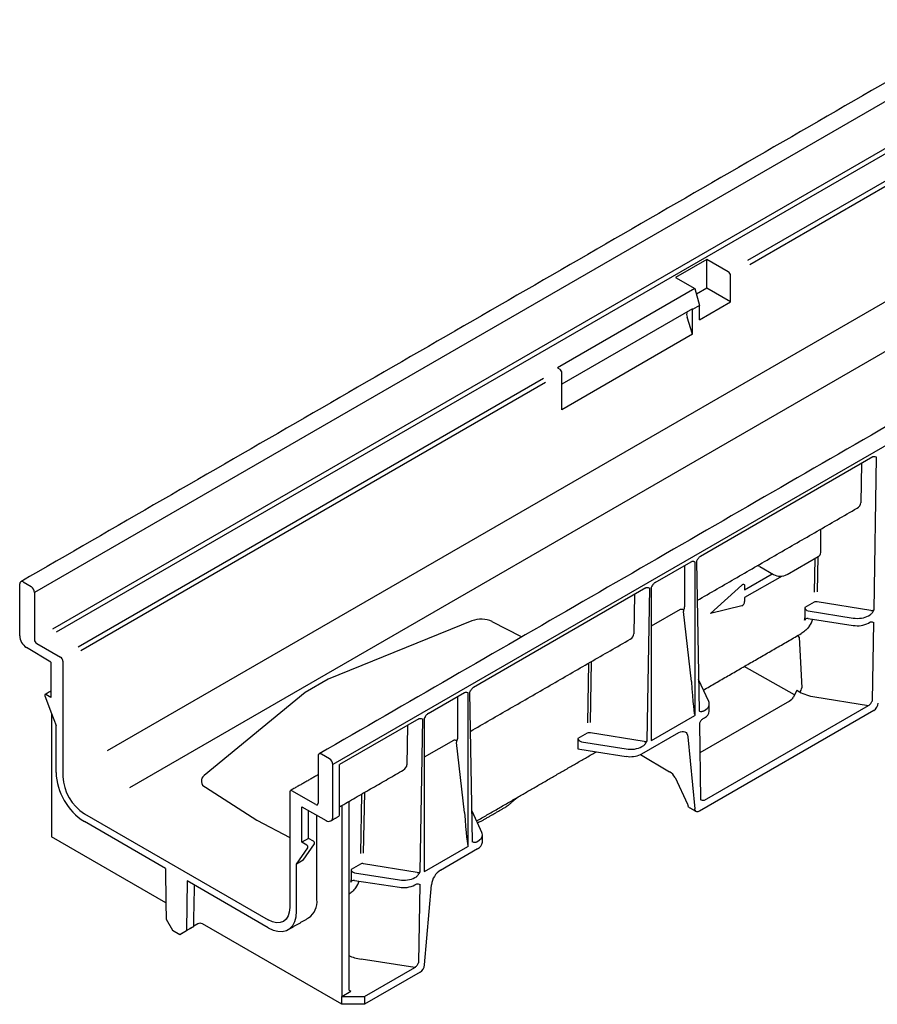
# Model space of a CAD drawing. Extents: x 88 to 2247, y -1646 to -134.
# Drawn here: x 1578 to 1765, y -946 to -731 of the extents above; entities that cross this region are included whole.
import ezdxf

# ---------------------------------------------------------------- set-up
doc = ezdxf.new("R2010")
doc.units = 0
doc.header["$LTSCALE"] = 7
doc.header["$MEASUREMENT"] = 0
doc.layers.add('DUENN-18', color=94, linetype='CONTINUOUS')
doc.layers.add('SICHTBAR', color=7, linetype='CONTINUOUS')

msp = doc.modelspace()

# ---------------------------------------------------------------- linework, layer by layer
at = {"layer": 'DUENN-18', "linetype": 'Continuous', "lineweight": 30}
for p, q in [((2076.12, -570.44), (1581.14, -856.19)), ((2071.28, -583.53), (1585.08, -864.2)), ((2071.95, -584.28), (1585.88, -864.88)), ((2068.76, -618.42), (1597.01, -890.75)), ((2073.41, -626.59), (1601.87, -898.8)), ((1938.44, -667.36), (1736.74, -783.79)), ((1938.9, -668.24), (1737.21, -784.67)), ((1727.8, -783.52), (1721.02, -787.44)), ((1732.51, -786.24), (1727.8, -783.52)), ((1727.8, -789.81), (1727.8, -783.52)), ((1721.02, -787.44), (1725.23, -789.87)), ((1733, -792.81), (1733, -787.1)), ((1725.23, -789.87), (1695.24, -807.18)), ((1725.23, -789.87), (1726.22, -793.57)), ((1727.8, -789.81), (1725.56, -791.1)), ((1733, -792.81), (1727.8, -789.81)), ((1724.71, -794.31), (1696.22, -810.76)), ((1724.71, -794.31), (1724.74, -794.43)), ((1726.22, -793.57), (1724.74, -794.43)), ((1724.74, -794.53), (1724.74, -794.43)), ((1724.74, -799.87), (1724.74, -794.53)), ((1726.22, -796.73), (1733, -792.81)), ((1726.22, -796.73), (1726.22, -793.57)), ((1724.74, -799.87), (1723.52, -796.09)), ((1724.74, -799.87), (1696.22, -816.33)), ((1695.24, -807.18), (1695.73, -807.47)), ((1692.21, -809.5), (1590.66, -868.13)), ((1696.22, -810.99), (1696.22, -808.33)), ((1692.64, -810.4), (1591.23, -868.94)), ((1696.22, -816.33), (1696.22, -810.99)), ((1764.02, -826.62), (1726.43, -848.32)), ((1764.31, -860.01), (1764.88, -826.7)), ((1761.55, -828.05), (1761.4, -836.63)), ((1745.33, -852.27), (1752.11, -848.36)), ((1751.96, -856.04), (1752.09, -848.37)), ((1716.53, -854.03), (1724.42, -849.48)), ((1723.01, -859.17), (1723.01, -850.29)), ((1725.28, -882.97), (1725.28, -849.56)), ((1725.57, -849.39), (1726.15, -882.04)), ((1739.39, -850.56), (1742.36, -852.27)), ((1751.41, -848.76), (1751.28, -856.13)), ((1736.07, -855.62), (1742.11, -852.13)), ((1744.26, -852.61), (1736.07, -857.33)), ((1578.67, -853.9), (1580.4, -854.9)), ((1728.65, -860.76), (1735.44, -854.58)), ((1736.07, -854.76), (1736.07, -855.62)), ((1581.14, -856.19), (1581.14, -866.47)), ((1714.53, -855.19), (1676.93, -876.9)), ((1712.05, -856.62), (1711.91, -865.2)), ((1714.81, -888.59), (1715.38, -855.27)), ((1715.68, -855.1), (1715.68, -888.51)), ((1735.44, -859.1), (1728.65, -860.76)), ((1736.07, -857.33), (1736.07, -858.19)), ((1751.24, -858.33), (1749.2, -859.51)), ((1763.63, -860.12), (1751.92, -858.24)), ((1722.03, -859.92), (1715.68, -863.58)), ((1724.49, -875.62), (1722.72, -860.33)), ((1749.2, -859.51), (1749.2, -861.75)), ((1749.98, -860.2), (1759.74, -861.77)), ((1763.12, -861.26), (1763.45, -861.07)), ((1676.59, -862.42), (1645.2, -875.15)), ((1687.43, -865.91), (1681.02, -862.57)), ((1749.96, -861.87), (1759.74, -863.38)), ((1763.12, -862.86), (1763.4, -862.7)), ((1763.96, -879.82), (1764.26, -862.78)), ((1581.64, -867.33), (1586.84, -870.33)), ((1747.96, -865.96), (1748.54, -877)), ((1587.33, -871.19), (1587.33, -896.34)), ((1702.01, -871.63), (1701.79, -884.63)), ((1702.46, -884.54), (1702.69, -871.23)), ((1746.99, -878.51), (1735.96, -872.36)), ((1645.2, -875.15), (1640.21, -878.02)), ((1728.24, -879.96), (1726.03, -875.17)), ((1584.71, -879.11), (1583.62, -878.48)), ((1584.71, -877.73), (1584.71, -879.11)), ((1640.21, -878.02), (1618.16, -896.15)), ((1667.04, -882.61), (1674.93, -878.05)), ((1675.78, -911.54), (1675.78, -878.13)), ((1676.08, -877.96), (1676.65, -910.61)), ((1747.48, -877.54), (1746.72, -879.03)), ((1747.48, -877.54), (1748.05, -877.86)), ((1673.52, -887.74), (1673.52, -878.87)), ((1745.84, -879.89), (1726.31, -891.18)), ((1751.41, -878.99), (1763.1, -880.87)), ((1584.86, -882.59), (1585.85, -885.19)), ((1727, -882.11), (1727.33, -881.93)), ((1727.35, -901.52), (1763.11, -880.88)), ((1665.03, -883.77), (1647.72, -893.76)), ((1665.31, -917.16), (1665.89, -883.84)), ((1666.18, -883.67), (1666.18, -917.08)), ((1715.75, -888.5), (1725.21, -883.04)), ((1726.2, -884.75), (1726.49, -901.45)), ((1727.05, -883.68), (1727.33, -883.53)), ((1585.85, -895.48), (1585.85, -885.19)), ((1662.56, -885.19), (1662.41, -893.78)), ((1701.75, -886.9), (1699.71, -888.08)), ((1714.13, -888.7), (1702.42, -886.81)), ((1713.63, -891.44), (1721.73, -886.76)), ((1672.53, -888.49), (1666.18, -892.16)), ((1674.99, -904.2), (1673.22, -888.9)), ((1699.71, -888.08), (1699.71, -890.33)), ((1700.48, -888.77), (1710.25, -890.35)), ((1723.7, -887.67), (1725.21, -903.44)), ((1645.49, -892.48), (1643.76, -891.48)), ((1699.71, -890.33), (1703.75, -890.95)), ((1713.63, -889.84), (1713.95, -889.65)), ((1643.02, -891.9), (1643.02, -902.19)), ((1647.72, -902.97), (1647.72, -893.76)), ((1618.43, -898.7), (1629.67, -905.91)), ((1636.83, -899.76), (1636.83, -924.91)), ((1642.52, -902.48), (1637.32, -899.48)), ((1652.51, -900.2), (1652.29, -913.19)), ((1652.96, -913.07), (1653.19, -899.81)), ((1649.7, -901.83), (1649.7, -942.92)), ((1592.03, -904.48), (1632.13, -927.63)), ((1639.45, -902.99), (1644.77, -905.95)), ((1639.45, -910.71), (1639.45, -902.99)), ((1640.94, -909.85), (1640.94, -903.82)), ((1677.78, -906.45), (1676.53, -903.74)), ((1609.71, -916.4), (1592.03, -906.2)), ((1629.67, -905.91), (1636.83, -909.63)), ((1642.77, -923.2), (1642.77, -904.84)), ((1640.94, -909.85), (1639.45, -910.71)), ((1640.54, -911.34), (1639.45, -910.71)), ((1642.03, -910.48), (1640.94, -909.85)), ((1677.51, -910.69), (1677.83, -910.5)), ((1638.31, -915.48), (1640.76, -911.89)), ((1639.8, -914.62), (1642.24, -911.03)), ((1666.25, -917.07), (1675.71, -911.61)), ((1639.8, -914.62), (1638.31, -915.48)), ((1609.71, -916.4), (1609.82, -923.9)), ((1638.31, -925.77), (1638.31, -915.48)), ((1652.25, -915.48), (1650.21, -916.66)), ((1650.21, -916.66), (1650.21, -918.9)), ((1650.98, -917.35), (1660.75, -918.92)), ((1664.63, -917.27), (1652.92, -915.38)), ((1614.45, -919.14), (1614.28, -929.99)), ((1632.13, -929.34), (1614.45, -919.14)), ((1650.96, -919.02), (1660.75, -920.53)), ((1664.13, -918.41), (1664.46, -918.22)), ((1664.13, -920.01), (1664.41, -919.85)), ((1664.97, -936.96), (1665.26, -919.93)), ((1664.11, -938.03), (1652.42, -936.22)), ((1653.16, -944.35), (1664.11, -938.03)), ((1664.11, -938.03), (1664.11, -938.03)), ((1649.7, -942.92), (1650.19, -943.2)), ((1648.21, -944.35), (1650.19, -943.2)), ((1648.21, -944.35), (1653.16, -944.35)), ((1653.16, -944.35), (1653.16, -946.06))]:
    msp.add_line(p, q, dxfattribs=at)
at = {"layer": 'DUENN-18', "linetype": 'Continuous', "lineweight": 30, "flags": 128}
for points in [[(1735.44, -854.58), (1735.55, -854.49), (1735.66, -854.43), (1735.77, -854.41), (1735.87, -854.42), (1735.96, -854.46), (1736.02, -854.54), (1736.06, -854.64), (1736.07, -854.76)], [(1583.62, -878.48), (1583.44, -878.46)], [(1721.73, -886.76), (1722.09, -886.59), (1722.44, -886.5), (1722.76, -886.5), (1723.05, -886.58), (1723.3, -886.75), (1723.49, -886.99), (1723.63, -887.3), (1723.7, -887.67)], [(1725.5, -903.97), (1725.25, -903.63), (1725.21, -903.44)], [(1636.83, -924.91), (1636.74, -925.92), (1636.47, -926.78), (1636.04, -927.47), (1635.45, -927.96), (1634.74, -928.22), (1633.93, -928.25), (1633.04, -928.05), (1632.13, -927.63)], [(1632.13, -929.34), (1633.2, -929.86), (1634.24, -930.13), (1635.22, -930.17), (1636.1, -929.97), (1636.87, -929.53), (1637.48, -928.86), (1637.94, -928), (1638.22, -926.96), (1638.31, -925.77)]]:
    msp.add_lwpolyline(points, dxfattribs=at)
at = {"layer": 'DUENN-18', "linetype": 'Continuous', "lineweight": 30}
for centre, radius, start, end in [((1731.93, -787.14), 1.08, 2.6055, 57.3945), ((1725.38, -795.53), 1.95, 164.5507, 196.8477), ((1695.15, -808.37), 1.08, 2.6055, 57.3945), ((1751.67, -847.4), 1.06, 294.3747, 354.3052), ((1738.69, -851.85), 1.47, 61.7388, 85.7785), ((1743.84, -849.41), 3.23, 242.6097, 297.3903), ((1578.37, -854.28), 0.485, 51.4254, 117.2642), ((1579.53, -856.26), 1.61, 2.6055, 57.3945), ((1735.06, -858.17), 1.01, 291.884, 358.7793), ((1751.72, -859.31), 1.09, 79.6795, 116.2427), ((1722.28, -860.66), 0.781, 51.0793, 109.1011), ((1678.62, -867.66), 5.63, 64.822, 111.1336), ((1760.66, -858.09), 5.37, 260.2289, 297.3572), ((1747.33, -866.22), 0.687, 21.9466, 61.7609), ((1582.22, -866.43), 1.08, 182.6055, 237.3945), ((1586.26, -871.24), 1.08, 2.6055, 57.3945), ((1747.44, -876.95), 1.1, 303.5607, 357.3066), ((1726.6, -881.92), 1.77, 294.5251, 354.1548), ((1702.23, -887.88), 1.09, 79.6795, 116.2427), ((1672.78, -889.23), 0.781, 51.0793, 109.1011), ((1643.47, -891.83), 0.459, 50.7967, 189.214), ((1711.16, -886.66), 5.37, 294.5294, 297.3572), ((1644.62, -893.83), 1.61, 2.6055, 57.3945), ((1599.22, -894.9), 13.39, 182.4764, 237.5236), ((1597.54, -895.87), 10.22, 182.6055, 237.3945), ((1619.02, -897.35), 1.47, 125.5282, 246.5675), ((1637.13, -899.71), 0.306, 50.7967, 189.214), ((1642.71, -902.24), 0.306, 230.7967, 9.214), ((1645.33, -905.23), 0.913, 232.2953, 299.8424), ((1641.8, -910.89), 0.463, 341.6921, 61.0636), ((1640.32, -911.74), 0.463, 341.6921, 61.0636), ((1652.73, -916.45), 1.09, 79.6795, 116.2427), ((1661.66, -915.24), 5.37, 260.2289, 297.3572), ((1638.39, -923.63), 4.4, 305.6498, 5.6624)]:
    msp.add_arc(centre, radius, start, end, dxfattribs=at)
for centre, major_axis, ratio, start_param, end_param in [((1758.78, -836.43), (2.62, -0.3), 0.657313, 5.558076, 6.343555), ((1720.31, -858.44), (2.43, -1.66), 0.71523, 0.027452, 0.454069), ((1723.39, -860.45), (0.607, -0.414), 0.71523, 3.169045, 3.69665), ((1749.98, -859.63), (0.762, -0.241), 0.697943, 3.358866, 4.920936), ((1760.65, -859.81), (3.5, -0.03), 0.582304, 4.455029, 5.502227), ((1763.81, -860.29), (1.4, -0.01), 0.582408, 4.454649, 4.459783), ((1763.81, -859.72), (0.7, 0.002), 0.599196, 4.448227, 5.495512), ((1739.44, -860.24), (9.53, -3.01), 0.697943, 0.143132, 0.217274), ((1749.96, -862.44), (0.762, -0.241), 0.697943, 1.78807, 3.284724), ((1741.16, -859.25), (9.9, -2.48), 0.698945, 6.009383, 6.239998), ((1709.28, -865.01), (2.62, -0.3), 0.657313, 5.558076, 6.343555), ((1724.79, -871.4), (-0.48, 11.57), 0.043746, 1.942733, 3.164463), ((1753.4, -874.67), (7.71, -0.07), 0.581956, 3.950448, 4.457251), ((1724.86, -880.47), (3.5, -0.03), 0.582304, 5.502227, 6.549424), ((1743.36, -878.44), (3.5, -0.03), 0.582304, 5.502227, 6.001686), ((1725.65, -882.31), (1.4, -0.01), 0.582203, 0.261074, 0.266207), ((1763.46, -880.09), (1.4, -0.01), 0.582408, 4.454649, 4.459783), ((1673.89, -889.02), (0.607, -0.414), 0.71523, 3.169045, 3.69665), ((1670.82, -887.02), (2.43, -1.66), 0.71523, 0.027452, 0.454069), ((1700.49, -888.2), (0.762, -0.241), 0.697943, 3.358866, 4.920936), ((1714.31, -888.29), (0.7, 0.002), 0.599196, 4.448227, 5.495512), ((1711.15, -888.38), (3.5, -0.03), 0.582304, 4.455029, 5.502227), ((1714.31, -888.86), (1.4, -0.01), 0.582408, 4.454649, 4.459783), ((1659.78, -893.58), (2.62, -0.3), 0.657313, 5.558076, 6.343555), ((1725.99, -901.72), (1.4, -0.01), 0.582203, 0.261074, 0.266207), ((1675.29, -899.97), (-0.48, 11.57), 0.043746, 1.942733, 3.164463), ((1676.15, -910.89), (1.4, -0.01), 0.582203, 0.261074, 0.266207), ((1675.36, -909.05), (3.5, -0.03), 0.582304, 5.502227, 6.287625), ((1650.99, -916.78), (0.762, -0.241), 0.697943, 3.358866, 4.920936), ((1664.82, -916.87), (0.7, 0.002), 0.599196, 4.448227, 5.495512), ((1640.45, -917.39), (9.53, -3.01), 0.697943, 0.143132, 0.217274), ((1650.96, -919.59), (0.762, -0.241), 0.697943, 1.78807, 3.284724), ((1642.16, -916.4), (9.9, -2.48), 0.698945, 6.009383, 6.239998), ((1661.66, -916.96), (3.5, -0.03), 0.582304, 4.455029, 5.502227), ((1664.81, -917.43), (1.4, -0.01), 0.582408, 4.454649, 4.459783), ((1654.41, -931.92), (7.71, -0.01), 0.577, 4.05484, 4.452302)]:
    msp.add_ellipse(centre, major_axis=major_axis, ratio=ratio, start_param=start_param, end_param=end_param, dxfattribs=at)
for points, degree in [([(2103.77, -625.56), (1643.23, -891.42)], 1), ([(1725.72, -857.94), (1760.61, -837.8)], 1), ([(1752.72, -847.5), (1752.72, -842.35)], 1), ([(1727.1, -877.48), (1748.43, -865.16)], 1), ([(1676.23, -886.51), (1711.11, -866.38)], 1), ([(1728.36, -882.1), (1728.36, -880.49)], 1), ([(1725.21, -883.04), (1725.24, -883.02), (1725.26, -883), (1725.28, -882.97)], 3), ([(1715.75, -888.5), (1715.72, -888.51), (1715.7, -888.52), (1715.68, -888.51)], 3), ([(1648.21, -902.68), (1661.61, -894.95)], 1), ([(1643.02, -895.96), (1636.97, -899.44)], 1), ([(1677.6, -906.05), (1686.68, -900.81)], 1), ([(1675.71, -911.61), (1675.74, -911.59), (1675.76, -911.57), (1675.78, -911.54)], 3), ([(1666.25, -917.07), (1666.22, -917.09), (1666.2, -917.09), (1666.18, -917.08)], 3), ([(1615.88, -929.07), (1616.07, -920.07)], 1), ([(1636.5, -929.78), (1640.96, -927.2)], 1)]:
    msp.add_open_spline(points, degree=degree, dxfattribs=at)
for points, knots in [([(1764.02, -826.62), (1764.11, -826.57), (1764.19, -826.54), (1764.35, -826.51), (1764.43, -826.52), (1764.64, -826.56), (1764.76, -826.63), (1764.88, -826.7)], [0, 0, 0, 0, 0.25, 0.25, 0.5, 0.5, 1, 1, 1, 1]), ([(1726.43, -848.32), (1726.34, -848.37), (1726.26, -848.44), (1726.1, -848.6), (1726.03, -848.69), (1725.82, -848.97), (1725.69, -849.18), (1725.57, -849.39)], [0, 0, 0, 0, 0.25, 0.25, 0.5, 0.5, 1, 1, 1, 1]), ([(1724.42, -849.48), (1724.51, -849.43), (1724.59, -849.4), (1724.75, -849.37), (1724.83, -849.38), (1725.04, -849.42), (1725.16, -849.49), (1725.28, -849.56)], [0, 0, 0, 0, 0.25, 0.25, 0.5, 0.5, 1, 1, 1, 1]), ([(1714.53, -855.19), (1714.61, -855.14), (1714.7, -855.11), (1714.86, -855.09), (1714.93, -855.09), (1715.14, -855.13), (1715.26, -855.2), (1715.38, -855.27)], [0, 0, 0, 0, 0.25, 0.25, 0.5, 0.5, 1, 1, 1, 1]), ([(1716.53, -854.03), (1716.45, -854.08), (1716.37, -854.15), (1716.2, -854.31), (1716.13, -854.4), (1715.92, -854.68), (1715.8, -854.89), (1715.68, -855.1)], [0, 0, 0, 0, 0.25, 0.25, 0.5, 0.5, 1, 1, 1, 1]), ([(1763.45, -861.07), (1763.54, -861.02), (1763.62, -860.96), (1763.78, -860.8), (1763.85, -860.71), (1764.06, -860.43), (1764.19, -860.22), (1764.31, -860.01)], [0, 0, 0, 0, 0.25, 0.25, 0.5, 0.5, 1, 1, 1, 1]), ([(1750.22, -863.51), (1749.97, -863.81), (1749.47, -864.41), (1748.82, -864.99), (1748.47, -865.12), (1748.42, -865.14)], [0, 0, 0, 0, 0.4609175, 0.9339543, 1, 1, 1, 1]), ([(1763.4, -862.7), (1763.49, -862.65), (1763.57, -862.62), (1763.73, -862.6), (1763.81, -862.6), (1764.02, -862.64), (1764.14, -862.71), (1764.26, -862.78)], [0, 0, 0, 0, 0.25, 0.25, 0.5, 0.5, 1, 1, 1, 1]), ([(1674.93, -878.05), (1675.01, -878.01), (1675.09, -877.98), (1675.26, -877.95), (1675.33, -877.95), (1675.54, -877.99), (1675.66, -878.06), (1675.78, -878.13)], [0, 0, 0, 0, 0.25, 0.25, 0.5, 0.5, 1, 1, 1, 1]), ([(1676.93, -876.9), (1676.85, -876.94), (1676.76, -877.01), (1676.6, -877.17), (1676.53, -877.26), (1676.32, -877.54), (1676.2, -877.76), (1676.08, -877.96)], [0, 0, 0, 0, 0.25, 0.25, 0.5, 0.5, 1, 1, 1, 1]), ([(1676.29, -877.72), (1676.29, -877.71), (1676.27, -877.66), (1676.29, -877.62), (1676.3, -877.59)], [0, 0, 0, 0, 0.127996, 1, 1, 1, 1]), ([(1763.11, -880.88), (1763.19, -880.83), (1763.28, -880.76), (1763.44, -880.6), (1763.51, -880.51), (1763.72, -880.23), (1763.84, -880.02), (1763.96, -879.82)], [0, 0, 0, 0, 0.25, 0.25, 0.5, 0.5, 1, 1, 1, 1]), ([(1667.04, -882.61), (1666.95, -882.66), (1666.87, -882.72), (1666.71, -882.88), (1666.63, -882.97), (1666.42, -883.26), (1666.3, -883.47), (1666.18, -883.67)], [0, 0, 0, 0, 0.25, 0.25, 0.5, 0.5, 1, 1, 1, 1]), ([(1727, -882.11), (1726.92, -882.16), (1726.84, -882.19), (1726.68, -882.22), (1726.6, -882.22), (1726.39, -882.18), (1726.27, -882.11), (1726.15, -882.04)], [0, 0, 0, 0, 0.25, 0.25, 0.5, 0.5, 1, 1, 1, 1]), ([(1665.03, -883.77), (1665.11, -883.72), (1665.2, -883.69), (1665.36, -883.66), (1665.43, -883.66), (1665.64, -883.71), (1665.77, -883.78), (1665.89, -883.84)], [0, 0, 0, 0, 0.25, 0.25, 0.5, 0.5, 1, 1, 1, 1]), ([(1727.05, -883.68), (1726.97, -883.73), (1726.89, -883.8), (1726.72, -883.96), (1726.65, -884.05), (1726.44, -884.33), (1726.32, -884.54), (1726.2, -884.75)], [0, 0, 0, 0, 0.25, 0.25, 0.5, 0.5, 1, 1, 1, 1]), ([(1713.95, -889.65), (1714.04, -889.6), (1714.12, -889.53), (1714.28, -889.37), (1714.36, -889.29), (1714.57, -889), (1714.69, -888.79), (1714.81, -888.59)], [0, 0, 0, 0, 0.25, 0.25, 0.5, 0.5, 1, 1, 1, 1]), ([(1727.35, -901.52), (1727.26, -901.57), (1727.18, -901.6), (1727.02, -901.63), (1726.94, -901.62), (1726.73, -901.59), (1726.61, -901.52), (1726.49, -901.45)], [0, 0, 0, 0, 0.25, 0.25, 0.5, 0.5, 1, 1, 1, 1]), ([(1677.51, -910.69), (1677.42, -910.74), (1677.34, -910.77), (1677.18, -910.79), (1677.1, -910.79), (1676.89, -910.75), (1676.77, -910.68), (1676.65, -910.61)], [0, 0, 0, 0, 0.25, 0.25, 0.5, 0.5, 1, 1, 1, 1]), ([(1664.46, -918.22), (1664.54, -918.17), (1664.62, -918.11), (1664.78, -917.95), (1664.86, -917.86), (1665.07, -917.58), (1665.19, -917.37), (1665.31, -917.16)], [0, 0, 0, 0, 0.25, 0.25, 0.5, 0.5, 1, 1, 1, 1]), ([(1651.22, -920.66), (1650.98, -920.97), (1650.51, -921.55), (1649.96, -921.94), (1649.7, -922.13)], [0, 0, 0, 0, 0.53577, 1, 1, 1, 1]), ([(1664.41, -919.85), (1664.49, -919.8), (1664.57, -919.77), (1664.74, -919.75), (1664.81, -919.75), (1665.02, -919.79), (1665.14, -919.86), (1665.26, -919.93)], [0, 0, 0, 0, 0.25, 0.25, 0.5, 0.5, 1, 1, 1, 1]), ([(1664.11, -938.03), (1664.2, -937.98), (1664.28, -937.91), (1664.44, -937.75), (1664.52, -937.66), (1664.73, -937.38), (1664.85, -937.17), (1664.97, -936.96)], [0, 0, 0, 0, 0.25, 0.25, 0.5, 0.5, 1, 1, 1, 1])]:
    msp.add_open_spline(points, degree=3, knots=knots, dxfattribs=at)
at = {"layer": 'SICHTBAR', "linetype": 'Continuous', "lineweight": 30}
for p, q in [((2141.21, -608.02), (1646.23, -893.76)), ((1577.93, -865.65), (1577.93, -854.33)), ((1584.71, -871.39), (1579.38, -868.21)), ((1584.71, -871.39), (1584.71, -877.73)), ((1583.4, -878.78), (1584.86, -882.59)), ((1584.86, -882.59), (1584.86, -907.77)), ((1764.26, -881.93), (1726.2, -903.9)), ((1703.75, -890.95), (1710.25, -891.96)), ((1713.39, -891.56), (1719.69, -895.32)), ((1646.23, -905.08), (1646.23, -893.76)), ((1720.9, -896.56), (1723.62, -902.41)), ((1647.72, -904.23), (1647.72, -902.97)), ((1648.21, -902.68), (1648.21, -944.35)), ((1678.74, -908.54), (1677.78, -906.45)), ((1584.86, -907.77), (1584.86, -909.49)), ((1609.82, -923.9), (1584.86, -909.49)), ((1669.73, -916.78), (1677.83, -912.1)), ((1666.25, -937.48), (1667.76, -919.96)), ((1609.82, -923.9), (1609.88, -927.45)), ((1609.88, -927.45), (1611.29, -929.89)), ((1611.29, -929.89), (1612.87, -930.8)), ((1614.88, -929.64), (1612.87, -930.8)), ((1612.87, -930.8), (1614.28, -929.99)), ((1614.28, -929.99), (1615.77, -929.13)), ((1615.76, -929.13), (1615.06, -929.54)), ((1616.78, -928.49), (1615.88, -929.01)), ((1648.21, -946.06), (1617.77, -928.49)), ((1665.26, -939.08), (1653.16, -946.06)), ((1648.21, -946.06), (1648.21, -944.35)), ((1653.16, -946.06), (1648.21, -946.06))]:
    msp.add_line(p, q, dxfattribs=at)
at = {"layer": 'SICHTBAR', "linetype": 'Continuous', "lineweight": 30, "flags": 128}
for points in [[(1583.44, -878.46), (1583.4, -878.5), (1583.38, -878.55), (1583.37, -878.62), (1583.38, -878.7), (1583.4, -878.78)], [(1726.2, -903.9), (1726.02, -903.98), (1725.84, -904.03), (1725.68, -904.03), (1725.53, -903.99)]]:
    msp.add_lwpolyline(points, dxfattribs=at)
at = {"layer": 'SICHTBAR', "linetype": 'Continuous', "lineweight": 30}
for centre, radius, start, end in [((1578.38, -854.26), 0.459, 120.0054, 189.214), ((1581.16, -865.5), 3.24, 182.6523, 236.7703), ((1763.08, -880.1), 2.18, 302.8288, 353.7047), ((1711.16, -886.66), 5.37, 260.2289, 294.5294), ((1718.27, -897.93), 2.96, 27.485, 61.3607), ((1645.33, -905.23), 0.913, 299.8424, 9.4473), ((1677.1, -910.49), 1.77, 294.5251, 354.1548), ((1672.1, -920.44), 4.36, 122.8288, 173.7047), ((1664.08, -937.24), 2.18, 302.8288, 353.7047)]:
    msp.add_arc(centre, radius, start, end, dxfattribs=at)
for centre, major_axis, ratio, start_param, end_param in [((1647.09, -902.87), (-0.41, 2.18), 0.218403, 3.218333, 4.003812), ((1723.58, -901.25), (-0.62, 1.94), 0.190553, 2.1491, 2.31906), ((1675.36, -909.05), (-3.5, 0.03), 0.582304, 3.141593, 3.407831), ((1615.56, -929.25), (0.713, 0.412), 0.000069, 2.338859, 3.458359), ((1615.5, -929.29), (0.378, 0.218), 0.00007, 5.480214, 7.068467), ((1617.28, -928.77), (0.7, 0), 0.577288, 0.78555, 2.356347)]:
    msp.add_ellipse(centre, major_axis=major_axis, ratio=ratio, start_param=start_param, end_param=end_param, dxfattribs=at)
for points in [[(2073.12, -568.11), (1578.14, -853.85)], [(1584.71, -877.73), (1583.44, -878.46)], [(1686.68, -900.81), (1703.75, -890.95)], [(1684.4, -902.69), (1686.68, -900.81)], [(1647.72, -902.97), (1648.21, -902.68)], [(1678.86, -905.95), (1683.81, -903.09)], [(1723.9, -903.05), (1725.5, -903.97)], [(1645.8, -906.04), (1647.53, -905.04)], [(1677.78, -906.44), (1678.18, -906.28)], [(1678.86, -910.67), (1678.86, -909.06)]]:
    msp.add_open_spline(points, degree=1, dxfattribs=at)
for points, knots in [([(1666.39, -883.39), (1666.39, -883.38), (1666.38, -883.34), (1666.4, -883.32), (1666.41, -883.3)], [0, 0, 0, 0, 0.178827, 1, 1, 1, 1]), ([(1683.81, -903.09), (1683.95, -903.01), (1684.16, -902.88), (1684.34, -902.74), (1684.4, -902.69)], [0, 0, 0, 0, 0.641754, 1, 1, 1, 1]), ([(1723.9, -903.05), (1723.9, -903.05), (1723.89, -903.05), (1723.81, -902.96), (1723.75, -902.79), (1723.74, -902.64), (1723.74, -902.64)], [0, 0, 0, 0, 0.0144824, 0.3831941, 0.7760364, 1, 1, 1, 1]), ([(1678.18, -906.28), (1678.33, -906.22), (1678.57, -906.11), (1678.79, -905.99), (1678.86, -905.95)], [0, 0, 0, 0, 0.641908, 1, 1, 1, 1])]:
    msp.add_open_spline(points, degree=3, knots=knots, dxfattribs=at)

doc.saveas('drawing.dxf')
